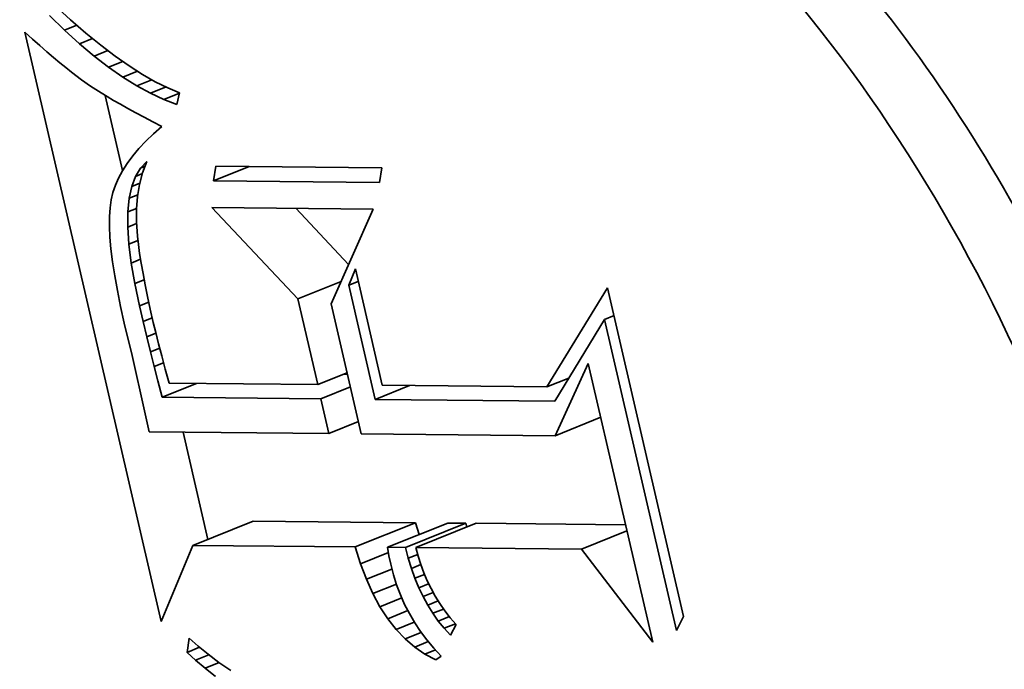
# Model space of a CAD drawing. Extents: x 0 to 10.8, y 0 to 8.3.
# Drawn here: x 9.3 to 9.4, y 5.3 to 5.4 of the extents above; entities that cross this region are included whole.
import ezdxf

# ---------------------------------------------------------------- set-up
doc = ezdxf.new("R2010")
doc.units = 0
doc.header["$MEASUREMENT"] = 0
doc.layers.get('0').update_dxf_attribs({"lineweight": 13})

msp = doc.modelspace()

# ---------------------------------------------------------------- linework, layer by layer
at = {"color": 7, "lineweight": 35, "ltscale": 4.89619e-05}
msp.add_line((9.331234, 5.409045), (9.332676, 5.40772), dxfattribs=at)
at = {"color": 7, "lineweight": 35, "ltscale": 4.80783e-05}
msp.add_line((9.332142, 5.406758), (9.330766, 5.408102), dxfattribs=at)
at = {"color": 7, "lineweight": 35, "ltscale": 4.62886e-05}
msp.add_line((9.332676, 5.40772), (9.334073, 5.406505), dxfattribs=at)
at = {"color": 7, "lineweight": 35, "ltscale": 3.02178e-05}
msp.add_line((9.332142, 5.406758), (9.333263, 5.40721), dxfattribs=at)
at = {"color": 7, "lineweight": 35, "ltscale": 4.57863e-05}
msp.add_line((9.333496, 5.405526), (9.332142, 5.406758), dxfattribs=at)
at = {"color": 7, "lineweight": 35, "ltscale": 2.3619e-05}
msp.add_line((9.328521, 5.406574), (9.329226, 5.405945), dxfattribs=at)
at = {"color": 7, "lineweight": 35, "ltscale": 0.001376}
msp.add_line((9.340911, 5.35293), (9.328521, 5.406574), dxfattribs=at)
at = {"color": 7, "lineweight": 35, "ltscale": 2.23732e-05}
msp.add_line((9.329226, 5.405945), (9.329898, 5.405355), dxfattribs=at)
at = {"color": 7, "lineweight": 35, "ltscale": 3.20483e-05}
msp.add_line((9.333496, 5.405526), (9.334685, 5.406005), dxfattribs=at)
at = {"color": 7, "lineweight": 35, "ltscale": 4.36631e-05}
msp.add_line((9.334073, 5.406505), (9.335426, 5.4054), dxfattribs=at)
at = {"color": 7, "lineweight": 35, "ltscale": 2.11434e-05}
msp.add_line((9.329898, 5.405355), (9.330537, 5.404801), dxfattribs=at)
at = {"color": 7, "lineweight": 35, "ltscale": 4.35438e-05}
msp.add_line((9.334828, 5.404403), (9.333496, 5.405526), dxfattribs=at)
at = {"color": 7, "lineweight": 35, "ltscale": 3.35919e-05}
msp.add_line((9.334828, 5.404403), (9.336074, 5.404906), dxfattribs=at)
at = {"color": 7, "lineweight": 35, "ltscale": 4.10839e-05}
msp.add_line((9.335426, 5.4054), (9.336733, 5.404405), dxfattribs=at)
at = {"color": 7, "lineweight": 35, "ltscale": 1.9924e-05}
msp.add_line((9.330537, 5.404801), (9.331144, 5.404283), dxfattribs=at)
at = {"color": 7, "lineweight": 35, "ltscale": 1.86966e-05}
msp.add_line((9.331144, 5.404283), (9.331717, 5.403803), dxfattribs=at)
at = {"color": 7, "lineweight": 35, "ltscale": 4.13811e-05}
msp.add_line((9.336138, 5.403392), (9.334828, 5.404403), dxfattribs=at)
at = {"color": 7, "lineweight": 35, "ltscale": 3.85638e-05}
msp.add_line((9.336733, 5.404405), (9.337996, 5.403518), dxfattribs=at)
at = {"color": 7, "lineweight": 35, "ltscale": 1.74657e-05}
msp.add_line((9.331717, 5.403803), (9.332257, 5.40336), dxfattribs=at)
at = {"color": 7, "lineweight": 35, "ltscale": 1.6266e-05}
msp.add_line((9.332257, 5.40336), (9.332765, 5.402953), dxfattribs=at)
at = {"color": 7, "lineweight": 35, "ltscale": 3.48913e-05}
msp.add_line((9.336138, 5.403392), (9.337433, 5.403914), dxfattribs=at)
at = {"color": 7, "lineweight": 35, "ltscale": 3.92972e-05}
msp.add_line((9.337426, 5.402491), (9.336138, 5.403392), dxfattribs=at)
at = {"color": 7, "lineweight": 35, "ltscale": 3.60118e-05}
msp.add_line((9.337426, 5.402491), (9.338762, 5.40303), dxfattribs=at)
at = {"color": 7, "lineweight": 35, "ltscale": 3.61065e-05}
msp.add_line((9.337996, 5.403518), (9.339214, 5.402742), dxfattribs=at)
at = {"color": 7, "lineweight": 35, "ltscale": 2.88423e-05}
msp.add_line((9.332765, 5.402953), (9.33368, 5.402251), dxfattribs=at)
at = {"color": 7, "lineweight": 35, "ltscale": 2.51556e-05}
msp.add_line((9.33368, 5.402251), (9.334502, 5.401671), dxfattribs=at)
at = {"color": 7, "lineweight": 35, "ltscale": 3.73143e-05}
msp.add_line((9.338693, 5.4017), (9.337426, 5.402491), dxfattribs=at)
at = {"color": 7, "lineweight": 35, "ltscale": 3.71229e-05}
msp.add_line((9.338693, 5.4017), (9.34007, 5.402256), dxfattribs=at)
at = {"color": 7, "lineweight": 35, "ltscale": 3.37078e-05}
msp.add_line((9.339214, 5.402742), (9.340386, 5.402076), dxfattribs=at)
at = {"color": 7, "lineweight": 35, "ltscale": 2.84535e-05}
msp.add_line((9.334502, 5.401671), (9.33546, 5.401055), dxfattribs=at)
at = {"color": 7, "lineweight": 35, "ltscale": 3.54438e-05}
msp.add_line((9.339936, 5.40102), (9.338693, 5.4017), dxfattribs=at)
at = {"color": 7, "lineweight": 35, "ltscale": 3.84093e-05}
msp.add_line((9.339936, 5.40102), (9.341361, 5.401595), dxfattribs=at)
at = {"color": 7, "lineweight": 35, "ltscale": 3.14554e-05}
msp.add_line((9.340386, 5.402076), (9.341514, 5.401519), dxfattribs=at)
at = {"color": 7, "lineweight": 35, "ltscale": 2.92923e-05}
msp.add_line((9.341514, 5.401519), (9.342597, 5.401072), dxfattribs=at)
at = {"color": 7, "lineweight": 35, "ltscale": 1.59127e-05}
msp.add_line((9.33546, 5.401055), (9.336003, 5.400724), dxfattribs=at)
at = {"color": 7, "lineweight": 35, "ltscale": 0.000175636}
msp.add_line((9.337415, 5.393982), (9.335834, 5.400827), dxfattribs=at)
at = {"color": 7, "lineweight": 35, "ltscale": 1.70514e-05}
msp.add_line((9.336003, 5.400724), (9.336591, 5.400377), dxfattribs=at)
at = {"color": 7, "lineweight": 35, "ltscale": 1.81674e-05}
msp.add_line((9.336591, 5.400377), (9.337221, 5.400016), dxfattribs=at)
at = {"color": 7, "lineweight": 35, "ltscale": 3.36934e-05}
msp.add_line((9.341158, 5.400451), (9.339936, 5.40102), dxfattribs=at)
at = {"color": 7, "lineweight": 35, "ltscale": 3.85322e-05}
msp.add_line((9.341158, 5.400451), (9.342587, 5.401028), dxfattribs=at)
at = {"color": 7, "lineweight": 35, "ltscale": 3.21192e-05}
msp.add_line((9.342358, 5.399992), (9.341158, 5.400451), dxfattribs=at)
at = {"color": 7, "lineweight": 35, "ltscale": 2.76609e-05}
msp.add_line((9.342597, 5.401072), (9.342358, 5.399992), dxfattribs=at)
at = {"color": 7, "lineweight": 35, "ltscale": 1.92984e-05}
msp.add_line((9.337221, 5.400016), (9.337895, 5.399639), dxfattribs=at)
at = {"color": 7, "lineweight": 35, "ltscale": 2.04313e-05}
msp.add_line((9.337895, 5.399639), (9.338611, 5.399246), dxfattribs=at)
at = {"color": 7, "lineweight": 35, "ltscale": 2.15658e-05}
msp.add_line((9.338611, 5.399246), (9.339371, 5.398838), dxfattribs=at)
at = {"color": 7, "lineweight": 35, "ltscale": 2.27125e-05}
msp.add_line((9.339371, 5.398838), (9.340175, 5.398415), dxfattribs=at)
at = {"color": 7, "lineweight": 35, "ltscale": 2.24811e-05}
msp.add_line((9.340175, 5.398415), (9.34097, 5.397994), dxfattribs=at)
at = {"color": 7, "lineweight": 35, "ltscale": 2.5366e-05}
msp.add_line((9.34097, 5.397994), (9.34021, 5.397323), dxfattribs=at)
at = {"color": 7, "lineweight": 35, "ltscale": 2.41395e-05}
msp.add_line((9.34021, 5.397323), (9.339516, 5.396651), dxfattribs=at)
at = {"color": 7, "lineweight": 35, "ltscale": 2.18221e-05}
msp.add_line((9.33889, 5.395981), (9.338329, 5.395311), dxfattribs=at)
at = {"color": 7, "lineweight": 35, "ltscale": 2.29401e-05}
msp.add_line((9.339516, 5.396651), (9.33889, 5.395981), dxfattribs=at)
at = {"color": 7, "lineweight": 35, "ltscale": 2.07703e-05}
msp.add_line((9.338329, 5.395311), (9.337836, 5.394642), dxfattribs=at)
at = {"color": 7, "lineweight": 35, "ltscale": 1.98243e-05}
msp.add_line((9.337836, 5.394642), (9.33741, 5.393974), dxfattribs=at)
at = {"color": 7, "lineweight": 35, "ltscale": 2.20982e-05}
msp.add_line((9.338594, 5.393453), (9.339048, 5.394212), dxfattribs=at)
at = {"color": 7, "lineweight": 35, "ltscale": 2.05785e-05}
msp.add_line((9.339048, 5.394212), (9.339612, 5.394811), dxfattribs=at)
at = {"color": 7, "lineweight": 35, "ltscale": 1.08791e-05}
msp.add_line((9.339048, 5.394212), (9.339451, 5.394375), dxfattribs=at)
at = {"color": 7, "lineweight": 35, "ltscale": 2.72924e-05}
msp.add_line((9.339612, 5.394811), (9.339235, 5.393787), dxfattribs=at)
at = {"color": 7, "lineweight": 35, "ltscale": 3.38927e-05}
for p, q in [((9.345671, 5.39305), (9.345886, 5.394388)), ((9.360994, 5.394239), (9.360779, 5.3929))]:
    msp.add_line(p, q, dxfattribs=at)
at = {"color": 7, "lineweight": 35, "ltscale": 8.74534e-05}
msp.add_line((9.345671, 5.39305), (9.348915, 5.394358), dxfattribs=at)
at = {"color": 7, "lineweight": 35, "ltscale": 0.000377718}
for p, q in [((9.345886, 5.394388), (9.360994, 5.394239)), ((9.360779, 5.3929), (9.345671, 5.39305))]:
    msp.add_line(p, q, dxfattribs=at)
at = {"color": 7, "lineweight": 35, "ltscale": 1.81968e-05}
msp.add_line((9.337051, 5.393307), (9.336758, 5.392641), dxfattribs=at)
at = {"color": 7, "lineweight": 35, "ltscale": 1.89311e-05}
msp.add_line((9.33741, 5.393974), (9.337051, 5.393307), dxfattribs=at)
at = {"color": 7, "lineweight": 35, "ltscale": 2.44723e-05}
msp.add_line((9.338251, 5.392537), (9.338594, 5.393453), dxfattribs=at)
at = {"color": 7, "lineweight": 35, "ltscale": 1.66799e-05}
msp.add_line((9.338594, 5.393453), (9.339213, 5.393703), dxfattribs=at)
at = {"color": 7, "lineweight": 35, "ltscale": 2.74437e-05}
msp.add_line((9.339235, 5.393787), (9.338952, 5.392726), dxfattribs=at)
at = {"color": 7, "lineweight": 35, "ltscale": 1.75557e-05}
msp.add_line((9.336758, 5.392641), (9.336532, 5.391976), dxfattribs=at)
at = {"color": 7, "lineweight": 35, "ltscale": 2.75049e-05}
msp.add_line((9.338019, 5.391461), (9.338251, 5.392537), dxfattribs=at)
at = {"color": 7, "lineweight": 35, "ltscale": 1.96314e-05}
msp.add_line((9.338251, 5.392537), (9.338979, 5.39283), dxfattribs=at)
at = {"color": 7, "lineweight": 35, "ltscale": 2.78185e-05}
msp.add_line((9.338952, 5.392726), (9.338762, 5.39163), dxfattribs=at)
at = {"color": 7, "lineweight": 35, "ltscale": 1.70771e-05}
msp.add_line((9.336532, 5.391976), (9.336373, 5.391312), dxfattribs=at)
at = {"color": 7, "lineweight": 35, "ltscale": 3.10112e-05}
msp.add_line((9.337897, 5.390227), (9.338019, 5.391461), dxfattribs=at)
at = {"color": 7, "lineweight": 35, "ltscale": 2.0702e-05}
msp.add_line((9.338019, 5.391461), (9.338787, 5.391771), dxfattribs=at)
at = {"color": 7, "lineweight": 35, "ltscale": 2.84137e-05}
msp.add_line((9.338762, 5.39163), (9.338666, 5.390497), dxfattribs=at)
at = {"color": 7, "lineweight": 35, "ltscale": 2.00877e-05}
msp.add_line((9.336272, 5.390602), (9.336219, 5.3898), dxfattribs=at)
at = {"color": 7, "lineweight": 35, "ltscale": 1.79226e-05}
msp.add_line((9.336373, 5.391312), (9.336272, 5.390602), dxfattribs=at)
at = {"color": 7, "lineweight": 35, "ltscale": 2.08206e-05}
msp.add_line((9.337897, 5.390227), (9.338669, 5.390538), dxfattribs=at)
at = {"color": 7, "lineweight": 35, "ltscale": 2.92102e-05}
msp.add_line((9.338666, 5.390497), (9.338663, 5.389329), dxfattribs=at)
at = {"color": 7, "lineweight": 35, "ltscale": 0.000285586}
msp.add_line((9.353353, 5.382301), (9.345533, 5.390628), dxfattribs=at)
at = {"color": 7, "lineweight": 35, "ltscale": 0.000366356}
msp.add_line((9.345533, 5.390628), (9.360187, 5.390483), dxfattribs=at)
at = {"color": 7, "lineweight": 35, "ltscale": 0.000175562}
msp.add_line((9.357962, 5.385433), (9.353154, 5.390552), dxfattribs=at)
at = {"color": 7, "lineweight": 35, "ltscale": 2.23277e-05}
msp.add_line((9.336219, 5.3898), (9.336217, 5.388907), dxfattribs=at)
at = {"color": 7, "lineweight": 35, "ltscale": 3.48584e-05}
msp.add_line((9.337886, 5.388833), (9.337897, 5.390227), dxfattribs=at)
at = {"color": 7, "lineweight": 35, "ltscale": 0.000235624}
msp.add_line((9.360187, 5.390483), (9.356386, 5.381858), dxfattribs=at)
at = {"color": 7, "lineweight": 35, "ltscale": 2.46548e-05}
msp.add_line((9.336217, 5.388907), (9.336263, 5.387922), dxfattribs=at)
at = {"color": 7, "lineweight": 35, "ltscale": 2.12899e-05}
msp.add_line((9.337886, 5.388833), (9.338676, 5.389151), dxfattribs=at)
at = {"color": 7, "lineweight": 35, "ltscale": 3.88794e-05}
msp.add_line((9.337985, 5.387281), (9.337886, 5.388833), dxfattribs=at)
at = {"color": 7, "lineweight": 35, "ltscale": 3.29704e-05}
msp.add_line((9.338663, 5.389329), (9.338759, 5.388014), dxfattribs=at)
at = {"color": 7, "lineweight": 35, "ltscale": 2.70325e-05}
msp.add_line((9.336263, 5.387922), (9.336358, 5.386845), dxfattribs=at)
at = {"color": 7, "lineweight": 35, "ltscale": 1.90091e-05}
msp.add_line((9.338759, 5.388014), (9.338847, 5.387258), dxfattribs=at)
at = {"color": 7, "lineweight": 35, "ltscale": 2.212e-05}
msp.add_line((9.337985, 5.387281), (9.338806, 5.387612), dxfattribs=at)
at = {"color": 7, "lineweight": 35, "ltscale": 4.31182e-05}
msp.add_line((9.338196, 5.385569), (9.337985, 5.387281), dxfattribs=at)
at = {"color": 7, "lineweight": 35, "ltscale": 2.06793e-05}
msp.add_line((9.338847, 5.387258), (9.338962, 5.386439), dxfattribs=at)
at = {"color": 7, "lineweight": 35, "ltscale": 2.94335e-05}
msp.add_line((9.336358, 5.386845), (9.336502, 5.385676), dxfattribs=at)
at = {"color": 7, "lineweight": 35, "ltscale": 2.23916e-05}
msp.add_line((9.338962, 5.386439), (9.339103, 5.385555), dxfattribs=at)
at = {"color": 7, "lineweight": 35, "ltscale": 3.18798e-05}
msp.add_line((9.336502, 5.385676), (9.336696, 5.384416), dxfattribs=at)
at = {"color": 7, "lineweight": 35, "ltscale": 2.29094e-05}
msp.add_line((9.338196, 5.385569), (9.339046, 5.385912), dxfattribs=at)
at = {"color": 7, "lineweight": 35, "ltscale": 4.74403e-05}
msp.add_line((9.338517, 5.383698), (9.338196, 5.385569), dxfattribs=at)
at = {"color": 7, "lineweight": 35, "ltscale": 2.40947e-05}
msp.add_line((9.339103, 5.385555), (9.33927, 5.384606), dxfattribs=at)
at = {"color": 7, "lineweight": 35, "ltscale": 3.43333e-05}
msp.add_line((9.336696, 5.384416), (9.336938, 5.383064), dxfattribs=at)
at = {"color": 7, "lineweight": 35, "ltscale": 2.58012e-05}
msp.add_line((9.33927, 5.384606), (9.339464, 5.383592), dxfattribs=at)
at = {"color": 7, "lineweight": 35, "ltscale": 4.01237e-05}
msp.add_line((9.357986, 5.383544), (9.358584, 5.385033), dxfattribs=at)
at = {"color": 7, "lineweight": 35, "ltscale": 0.000271834}
msp.add_line((9.358584, 5.385033), (9.361031, 5.374439), dxfattribs=at)
at = {"color": 7, "lineweight": 35, "ltscale": 2.31807e-05}
msp.add_line((9.338517, 5.383698), (9.339377, 5.384045), dxfattribs=at)
at = {"color": 7, "lineweight": 35, "ltscale": 5.18523e-05}
msp.add_line((9.338949, 5.38167), (9.338517, 5.383698), dxfattribs=at)
at = {"color": 7, "lineweight": 35, "ltscale": 2.75172e-05}
msp.add_line((9.339464, 5.383592), (9.339684, 5.382513), dxfattribs=at)
at = {"color": 7, "lineweight": 35, "ltscale": 0.000105837}
msp.add_line((9.353353, 5.382301), (9.357279, 5.383884), dxfattribs=at)
at = {"color": 7, "lineweight": 35, "ltscale": 2.32335e-05}
for p, q in [((9.357986, 5.383544), (9.358848, 5.383892)), ((9.381246, 5.380427), (9.382108, 5.380775))]:
    msp.add_line(p, q, dxfattribs=at)
at = {"color": 7, "lineweight": 35, "ltscale": 0.00026652}
msp.add_line((9.360385, 5.373157), (9.357986, 5.383544), dxfattribs=at)
at = {"color": 7, "lineweight": 35, "ltscale": 3.68216e-05}
msp.add_line((9.336938, 5.383064), (9.33723, 5.38162), dxfattribs=at)
at = {"color": 7, "lineweight": 35, "ltscale": 2.92503e-05}
msp.add_line((9.339684, 5.382513), (9.339931, 5.38137), dxfattribs=at)
at = {"color": 7, "lineweight": 35, "ltscale": 0.00026443}
msp.add_line((9.375999, 5.374291), (9.381522, 5.383312), dxfattribs=at)
at = {"color": 7, "lineweight": 35, "ltscale": 0.000767763}
msp.add_line((9.381522, 5.383312), (9.388434, 5.353389), dxfattribs=at)
at = {"color": 7, "lineweight": 35, "ltscale": 3.93277e-05}
msp.add_line((9.33723, 5.38162), (9.33757, 5.380085), dxfattribs=at)
at = {"color": 7, "lineweight": 35, "ltscale": 2.27461e-05}
msp.add_line((9.338949, 5.38167), (9.339793, 5.38201), dxfattribs=at)
at = {"color": 7, "lineweight": 35, "ltscale": 3.67284e-05}
msp.add_line((9.339283, 5.380239), (9.338949, 5.38167), dxfattribs=at)
at = {"color": 7, "lineweight": 35, "ltscale": 0.000200225}
msp.add_line((9.355156, 5.374497), (9.353353, 5.382301), dxfattribs=at)
at = {"color": 7, "lineweight": 35, "ltscale": 0.000303648}
msp.add_line((9.356386, 5.381858), (9.35912, 5.370024), dxfattribs=at)
at = {"color": 7, "lineweight": 35, "ltscale": 3.09525e-05}
msp.add_line((9.339931, 5.38137), (9.340204, 5.380162), dxfattribs=at)
at = {"color": 7, "lineweight": 35, "ltscale": 7.57906e-05}
msp.add_line((9.33757, 5.380085), (9.338286, 5.377138), dxfattribs=at)
at = {"color": 7, "lineweight": 35, "ltscale": 2.23156e-05}
msp.add_line((9.339283, 5.380239), (9.340111, 5.380573), dxfattribs=at)
at = {"color": 7, "lineweight": 35, "ltscale": 3.59349e-05}
msp.add_line((9.339619, 5.378842), (9.339283, 5.380239), dxfattribs=at)
at = {"color": 7, "lineweight": 35, "ltscale": 2.39681e-05}
msp.add_line((9.340204, 5.380162), (9.340427, 5.37923), dxfattribs=at)
at = {"color": 7, "lineweight": 35, "ltscale": 0.000217571}
msp.add_line((9.381246, 5.380427), (9.376717, 5.372996), dxfattribs=at)
at = {"color": 7, "lineweight": 35, "ltscale": 0.000726644}
msp.add_line((9.387788, 5.352107), (9.381246, 5.380427), dxfattribs=at)
at = {"color": 7, "lineweight": 35, "ltscale": 2.21641e-05}
msp.add_line((9.339619, 5.378842), (9.340441, 5.379173), dxfattribs=at)
at = {"color": 7, "lineweight": 35, "ltscale": 2.62772e-05}
msp.add_line((9.340427, 5.37923), (9.340683, 5.37821), dxfattribs=at)
at = {"color": 7, "lineweight": 35, "ltscale": 3.51397e-05}
msp.add_line((9.339955, 5.377477), (9.339619, 5.378842), dxfattribs=at)
at = {"color": 7, "lineweight": 35, "ltscale": 2.85925e-05}
msp.add_line((9.340683, 5.37821), (9.340973, 5.377104), dxfattribs=at)
at = {"color": 7, "lineweight": 35, "ltscale": 0.000128414}
msp.add_line((9.338286, 5.377138), (9.339408, 5.372126), dxfattribs=at)
at = {"color": 7, "lineweight": 35, "ltscale": 2.24445e-05}
msp.add_line((9.339955, 5.377477), (9.340787, 5.377813), dxfattribs=at)
at = {"color": 7, "lineweight": 35, "ltscale": 3.43305e-05}
msp.add_line((9.340292, 5.376145), (9.339955, 5.377477), dxfattribs=at)
at = {"color": 7, "lineweight": 35, "ltscale": 3.09105e-05}
msp.add_line((9.340973, 5.377104), (9.341298, 5.375911), dxfattribs=at)
at = {"color": 7, "lineweight": 35, "ltscale": 2.28892e-05}
msp.add_line((9.340292, 5.376145), (9.341141, 5.376488), dxfattribs=at)
at = {"color": 7, "lineweight": 35, "ltscale": 0.000180759}
msp.add_line((9.376746, 5.36985), (9.379764, 5.37642), dxfattribs=at)
at = {"color": 7, "lineweight": 35, "ltscale": 0.000651063}
msp.add_line((9.379764, 5.37642), (9.385625, 5.351046), dxfattribs=at)
at = {"color": 7, "lineweight": 35, "ltscale": 3.3538e-05}
msp.add_line((9.340629, 5.374847), (9.340292, 5.376145), dxfattribs=at)
at = {"color": 7, "lineweight": 35, "ltscale": 3.3249e-05}
msp.add_line((9.341298, 5.375911), (9.341656, 5.37463), dxfattribs=at)
at = {"color": 7, "lineweight": 35, "ltscale": 7.22779e-05}
for p, q in [((9.355156, 5.374497), (9.357837, 5.375579)), ((9.355454, 5.373205), (9.358135, 5.374287)), ((9.356182, 5.370053), (9.358863, 5.371134))]:
    msp.add_line(p, q, dxfattribs=at)
at = {"color": 7, "lineweight": 35, "ltscale": 8.84751e-06}
msp.add_line((9.357868, 5.375445), (9.357514, 5.375448), dxfattribs=at)
at = {"color": 7, "lineweight": 35, "ltscale": 3.86667e-05}
msp.add_line((9.34101, 5.373348), (9.340629, 5.374847), dxfattribs=at)
at = {"color": 7, "lineweight": 35, "ltscale": 8.40485e-05}
for p, q in [((9.34101, 5.373348), (9.344128, 5.374606)), ((9.360385, 5.373157), (9.363503, 5.374415))]:
    msp.add_line(p, q, dxfattribs=at)
at = {"color": 7, "lineweight": 35, "ltscale": 0.000337497}
msp.add_line((9.341656, 5.37463), (9.355156, 5.374497), dxfattribs=at)
at = {"color": 7, "lineweight": 35, "ltscale": 0.000374213}
msp.add_line((9.361031, 5.374439), (9.375999, 5.374291), dxfattribs=at)
at = {"color": 7, "lineweight": 35, "ltscale": 5.39063e-05}
msp.add_line((9.375999, 5.374291), (9.377999, 5.375098), dxfattribs=at)
at = {"color": 7, "lineweight": 35, "ltscale": 0.000361106}
msp.add_line((9.355454, 5.373205), (9.34101, 5.373348), dxfattribs=at)
at = {"color": 7, "lineweight": 35, "ltscale": 8.08956e-05}
msp.add_line((9.356182, 5.370053), (9.355454, 5.373205), dxfattribs=at)
at = {"color": 7, "lineweight": 35, "ltscale": 0.000408323}
msp.add_line((9.376717, 5.372996), (9.360385, 5.373157), dxfattribs=at)
at = {"color": 7, "lineweight": 35, "ltscale": 4.88658e-05}
msp.add_line((9.339408, 5.372126), (9.339815, 5.370214), dxfattribs=at)
at = {"color": 7, "lineweight": 35, "ltscale": 0.000111848}
for p, q in [((9.376746, 5.36985), (9.380895, 5.371523)), ((9.379133, 5.359514), (9.383282, 5.361188))]:
    msp.add_line(p, q, dxfattribs=at)
at = {"color": 7, "lineweight": 35, "ltscale": 0.000409196}
msp.add_line((9.339815, 5.370214), (9.356182, 5.370053), dxfattribs=at)
at = {"color": 7, "lineweight": 35, "ltscale": 0.000250758}
msp.add_line((9.34517, 5.360411), (9.342912, 5.370184), dxfattribs=at)
at = {"color": 7, "lineweight": 35, "ltscale": 0.000440675}
msp.add_line((9.35912, 5.370024), (9.376746, 5.36985), dxfattribs=at)
at = {"color": 7, "lineweight": 35, "ltscale": 0.00014762}
for p, q in [((9.343811, 5.359863), (9.349287, 5.362072)), ((9.35857, 5.359717), (9.364046, 5.361926)), ((9.361507, 5.359688), (9.366983, 5.361897)), ((9.363151, 5.359672), (9.368627, 5.361881)), ((9.364095, 5.359662), (9.369571, 5.361872))]:
    msp.add_line(p, q, dxfattribs=at)
at = {"color": 7, "lineweight": 35, "ltscale": 0.000368975}
for p, q in [((9.364046, 5.361926), (9.349287, 5.362072)), ((9.35857, 5.359717), (9.343811, 5.359863))]:
    msp.add_line(p, q, dxfattribs=at)
at = {"color": 7, "lineweight": 35, "ltscale": 2.82402e-05}
msp.add_line((9.364383, 5.360848), (9.364046, 5.361926), dxfattribs=at)
at = {"color": 7, "lineweight": 35, "ltscale": 4.10942e-05}
for p, q in [((9.368627, 5.361881), (9.366983, 5.361897)), ((9.363151, 5.359672), (9.361507, 5.359688))]:
    msp.add_line(p, q, dxfattribs=at)
at = {"color": 7, "lineweight": 35, "ltscale": 9.1313e-06}
msp.add_line((9.368717, 5.361527), (9.368627, 5.361881), dxfattribs=at)
at = {"color": 7, "lineweight": 35, "ltscale": 0.000339622}
msp.add_line((9.383155, 5.361737), (9.369571, 5.361872), dxfattribs=at)
at = {"color": 7, "lineweight": 35, "ltscale": 0.000187868}
msp.add_line((9.343811, 5.359863), (9.340911, 5.35293), dxfattribs=at)
at = {"color": 7, "lineweight": 35, "ltscale": 4.00012e-05}
msp.add_line((9.359047, 5.35819), (9.35857, 5.359717), dxfattribs=at)
at = {"color": 7, "lineweight": 35, "ltscale": 6.85241e-05}
msp.add_line((9.359047, 5.35819), (9.361589, 5.359215), dxfattribs=at)
at = {"color": 7, "lineweight": 35, "ltscale": 1.95004e-05}
msp.add_line((9.361507, 5.359688), (9.36164, 5.358919), dxfattribs=at)
at = {"color": 7, "lineweight": 35, "ltscale": 2.50914e-05}
msp.add_line((9.363398, 5.358699), (9.363151, 5.359672), dxfattribs=at)
at = {"color": 7, "lineweight": 35, "ltscale": 0.000375972}
msp.add_line((9.379133, 5.359514), (9.364095, 5.359662), dxfattribs=at)
at = {"color": 7, "lineweight": 35, "ltscale": 2.02989e-05}
msp.add_line((9.364095, 5.359662), (9.364297, 5.358876), dxfattribs=at)
at = {"color": 7, "lineweight": 35, "ltscale": 0.000266757}
msp.add_line((9.385625, 5.351046), (9.379133, 5.359514), dxfattribs=at)
at = {"color": 7, "lineweight": 35, "ltscale": 1.99061e-05}
msp.add_line((9.36164, 5.358919), (9.361795, 5.358138), dxfattribs=at)
at = {"color": 7, "lineweight": 35, "ltscale": 2.30785e-05}
msp.add_line((9.363398, 5.358699), (9.364254, 5.359044), dxfattribs=at)
at = {"color": 7, "lineweight": 35, "ltscale": 2.43938e-05}
msp.add_line((9.363681, 5.357765), (9.363398, 5.358699), dxfattribs=at)
at = {"color": 7, "lineweight": 35, "ltscale": 2.00683e-05}
msp.add_line((9.364297, 5.358876), (9.364535, 5.358109), dxfattribs=at)
at = {"color": 7, "lineweight": 35, "ltscale": 3.78244e-05}
msp.add_line((9.359582, 5.356774), (9.359047, 5.35819), dxfattribs=at)
at = {"color": 7, "lineweight": 35, "ltscale": 6.26564e-05}
msp.add_line((9.359582, 5.356774), (9.361906, 5.357712), dxfattribs=at)
at = {"color": 7, "lineweight": 35, "ltscale": 2.45128e-05}
msp.add_line((9.361795, 5.358138), (9.362041, 5.357189), dxfattribs=at)
at = {"color": 7, "lineweight": 35, "ltscale": 2.3018e-05}
msp.add_line((9.363681, 5.357765), (9.364535, 5.35811), dxfattribs=at)
at = {"color": 7, "lineweight": 35, "ltscale": 2.37598e-05}
msp.add_line((9.363999, 5.35687), (9.363681, 5.357765), dxfattribs=at)
at = {"color": 7, "lineweight": 35, "ltscale": 1.99096e-05}
msp.add_line((9.364535, 5.358109), (9.364809, 5.357361), dxfattribs=at)
at = {"color": 7, "lineweight": 35, "ltscale": 3.58339e-05}
msp.add_line((9.360173, 5.355469), (9.359582, 5.356774), dxfattribs=at)
at = {"color": 7, "lineweight": 35, "ltscale": 2.42113e-05}
msp.add_line((9.362041, 5.357189), (9.362334, 5.356266), dxfattribs=at)
at = {"color": 7, "lineweight": 35, "ltscale": 2.34444e-05}
msp.add_line((9.363999, 5.35687), (9.364869, 5.35722), dxfattribs=at)
at = {"color": 7, "lineweight": 35, "ltscale": 2.31727e-05}
msp.add_line((9.364353, 5.356013), (9.363999, 5.35687), dxfattribs=at)
at = {"color": 7, "lineweight": 35, "ltscale": 1.98026e-05}
msp.add_line((9.364809, 5.357361), (9.365119, 5.356633), dxfattribs=at)
at = {"color": 7, "lineweight": 35, "ltscale": 1.97247e-05}
msp.add_line((9.365119, 5.356633), (9.365465, 5.355923), dxfattribs=at)
at = {"color": 7, "lineweight": 35, "ltscale": 5.7699e-05}
msp.add_line((9.360173, 5.355469), (9.362313, 5.356332), dxfattribs=at)
at = {"color": 7, "lineweight": 35, "ltscale": 2.40032e-05}
msp.add_line((9.362334, 5.356266), (9.362674, 5.355368), dxfattribs=at)
at = {"color": 7, "lineweight": 35, "ltscale": 2.40526e-05}
msp.add_line((9.364353, 5.356013), (9.365245, 5.356373), dxfattribs=at)
at = {"color": 7, "lineweight": 35, "ltscale": 2.26302e-05}
msp.add_line((9.364743, 5.355196), (9.364353, 5.356013), dxfattribs=at)
at = {"color": 7, "lineweight": 35, "ltscale": 1.97051e-05}
msp.add_line((9.365465, 5.355923), (9.365846, 5.355234), dxfattribs=at)
at = {"color": 7, "lineweight": 35, "ltscale": 3.3965e-05}
msp.add_line((9.360821, 5.354274), (9.360173, 5.355469), dxfattribs=at)
at = {"color": 7, "lineweight": 35, "ltscale": 5.34693e-05}
msp.add_line((9.360821, 5.354274), (9.362804, 5.355075), dxfattribs=at)
at = {"color": 7, "lineweight": 35, "ltscale": 2.3864e-05}
msp.add_line((9.362674, 5.355368), (9.363061, 5.354495), dxfattribs=at)
at = {"color": 7, "lineweight": 35, "ltscale": 2.47712e-05}
msp.add_line((9.364743, 5.355196), (9.365662, 5.355567), dxfattribs=at)
at = {"color": 7, "lineweight": 35, "ltscale": 2.21788e-05}
msp.add_line((9.365168, 5.354417), (9.364743, 5.355196), dxfattribs=at)
at = {"color": 7, "lineweight": 35, "ltscale": 2.55664e-05}
msp.add_line((9.365168, 5.354417), (9.366117, 5.3548), dxfattribs=at)
at = {"color": 7, "lineweight": 35, "ltscale": 1.97739e-05}
msp.add_line((9.365846, 5.355234), (9.366265, 5.354563), dxfattribs=at)
at = {"color": 7, "lineweight": 35, "ltscale": 3.22968e-05}
msp.add_line((9.361525, 5.353191), (9.360821, 5.354274), dxfattribs=at)
at = {"color": 7, "lineweight": 35, "ltscale": 4.92543e-05}
msp.add_line((9.361525, 5.353191), (9.363352, 5.353928), dxfattribs=at)
at = {"color": 7, "lineweight": 35, "ltscale": 2.38099e-05}
msp.add_line((9.363061, 5.354495), (9.363496, 5.353648), dxfattribs=at)
at = {"color": 7, "lineweight": 35, "ltscale": 2.18087e-05}
msp.add_line((9.36563, 5.353677), (9.365168, 5.354417), dxfattribs=at)
at = {"color": 7, "lineweight": 35, "ltscale": 2.63436e-05}
msp.add_line((9.36563, 5.353677), (9.366607, 5.354071), dxfattribs=at)
at = {"color": 7, "lineweight": 35, "ltscale": 1.98535e-05}
msp.add_line((9.366265, 5.354563), (9.366719, 5.353911), dxfattribs=at)
at = {"color": 7, "lineweight": 35, "ltscale": 1.99921e-05}
msp.add_line((9.366719, 5.353911), (9.367209, 5.353279), dxfattribs=at)
at = {"color": 7, "lineweight": 35, "ltscale": 3.08843e-05}
msp.add_line((9.362286, 5.352218), (9.361525, 5.353191), dxfattribs=at)
at = {"color": 7, "lineweight": 35, "ltscale": 4.46275e-05}
msp.add_line((9.362286, 5.352218), (9.363941, 5.352886), dxfattribs=at)
at = {"color": 7, "lineweight": 35, "ltscale": 2.3814e-05}
msp.add_line((9.363496, 5.353648), (9.363977, 5.352826), dxfattribs=at)
at = {"color": 7, "lineweight": 35, "ltscale": 2.14717e-05}
msp.add_line((9.366126, 5.352976), (9.36563, 5.353677), dxfattribs=at)
at = {"color": 7, "lineweight": 35, "ltscale": 2.7041e-05}
msp.add_line((9.366126, 5.352976), (9.367129, 5.353381), dxfattribs=at)
at = {"color": 7, "lineweight": 35, "ltscale": 2.12536e-05}
msp.add_line((9.366659, 5.352314), (9.366126, 5.352976), dxfattribs=at)
at = {"color": 7, "lineweight": 35, "ltscale": 2.02148e-05}
msp.add_line((9.367209, 5.353279), (9.367735, 5.352665), dxfattribs=at)
at = {"color": 7, "lineweight": 35, "ltscale": 3.58933e-05}
msp.add_line((9.388434, 5.353389), (9.387788, 5.352107), dxfattribs=at)
at = {"color": 7, "lineweight": 35, "ltscale": 2.97221e-05}
msp.add_line((9.363104, 5.351356), (9.362286, 5.352218), dxfattribs=at)
at = {"color": 7, "lineweight": 35, "ltscale": 2.38944e-05}
msp.add_line((9.363977, 5.352826), (9.364506, 5.35203), dxfattribs=at)
at = {"color": 7, "lineweight": 35, "ltscale": 2.40704e-05}
msp.add_line((9.364506, 5.35203), (9.365082, 5.351258), dxfattribs=at)
at = {"color": 7, "lineweight": 35, "ltscale": 2.75805e-05}
msp.add_line((9.366659, 5.352314), (9.367682, 5.352727), dxfattribs=at)
at = {"color": 7, "lineweight": 35, "ltscale": 2.10911e-05}
msp.add_line((9.367228, 5.351691), (9.366659, 5.352314), dxfattribs=at)
at = {"color": 7, "lineweight": 35, "ltscale": 2.74715e-05}
msp.add_line((9.367735, 5.352665), (9.367228, 5.351691), dxfattribs=at)
at = {"color": 7, "lineweight": 35, "ltscale": 3.25197e-05}
msp.add_line((9.34327, 5.350123), (9.343461, 5.35141), dxfattribs=at)
at = {"color": 7, "lineweight": 35, "ltscale": 2.73667e-05}
msp.add_line((9.343461, 5.35141), (9.344283, 5.350687), dxfattribs=at)
at = {"color": 7, "lineweight": 35, "ltscale": 3.9462e-05}
msp.add_line((9.363104, 5.351356), (9.364568, 5.351946), dxfattribs=at)
at = {"color": 7, "lineweight": 35, "ltscale": 2.88274e-05}
msp.add_line((9.363979, 5.350605), (9.363104, 5.351356), dxfattribs=at)
at = {"color": 7, "lineweight": 35, "ltscale": 3.32327e-05}
msp.add_line((9.363979, 5.350605), (9.365212, 5.351102), dxfattribs=at)
at = {"color": 7, "lineweight": 35, "ltscale": 2.43091e-05}
msp.add_line((9.365082, 5.351258), (9.365705, 5.350512), dxfattribs=at)
at = {"color": 7, "lineweight": 35, "ltscale": 3.0749e-05}
msp.add_line((9.34327, 5.350123), (9.34441, 5.350583), dxfattribs=at)
at = {"color": 7, "lineweight": 35, "ltscale": 2.90748e-05}
msp.add_line((9.344283, 5.350687), (9.345187, 5.349955), dxfattribs=at)
at = {"color": 7, "lineweight": 35, "ltscale": 2.82474e-05}
msp.add_line((9.36491, 5.349965), (9.363979, 5.350605), dxfattribs=at)
at = {"color": 7, "lineweight": 35, "ltscale": 2.55492e-05}
msp.add_line((9.36491, 5.349965), (9.365858, 5.350347), dxfattribs=at)
at = {"color": 7, "lineweight": 35, "ltscale": 2.45945e-05}
msp.add_line((9.365705, 5.350512), (9.366375, 5.349792), dxfattribs=at)
at = {"color": 7, "lineweight": 35, "ltscale": 2.64899e-05}
msp.add_line((9.344045, 5.349401), (9.34327, 5.350123), dxfattribs=at)
at = {"color": 7, "lineweight": 35, "ltscale": 3.29717e-05}
msp.add_line((9.344045, 5.349401), (9.345268, 5.349894), dxfattribs=at)
at = {"color": 7, "lineweight": 35, "ltscale": 2.82714e-05}
msp.add_line((9.344911, 5.348673), (9.344045, 5.349401), dxfattribs=at)
at = {"color": 7, "lineweight": 35, "ltscale": 3.08281e-05}
msp.add_line((9.345187, 5.349955), (9.346174, 5.349216), dxfattribs=at)
at = {"color": 7, "lineweight": 35, "ltscale": 2.80364e-05}
msp.add_line((9.365899, 5.349435), (9.36491, 5.349965), dxfattribs=at)
at = {"color": 7, "lineweight": 35, "ltscale": 1.48682e-05}
msp.add_line((9.366375, 5.349792), (9.365899, 5.349435), dxfattribs=at)
at = {"color": 7, "lineweight": 35, "ltscale": 3.48758e-05}
msp.add_line((9.344911, 5.348673), (9.346204, 5.349195), dxfattribs=at)
at = {"color": 7, "lineweight": 35, "ltscale": 3.01064e-05}
msp.add_line((9.345866, 5.347939), (9.344911, 5.348673), dxfattribs=at)
at = {"color": 7, "lineweight": 35, "ltscale": 3.2643e-05}
msp.add_line((9.346174, 5.349216), (9.347244, 5.348468), dxfattribs=at)
at = {"color": 7, "lineweight": 35, "ltscale": 0.03937}
for centre, major_axis, start_param, end_param in [((8.315109, 5.358281), (0.795011, -1.970681), 0.000026, 1.998424), ((9.365958, 5.347904), (0.046298, -0.114763), 0.000113, 3.141706), ((9.365958, 5.347904), (0.046298, -0.114763), 3.141706, 6.032716), ((9.365958, 5.347904), (0.036477, -0.090419), 0.000113, 3.141706), ((9.365958, 5.347904), (0.036477, -0.090419), 3.141706, 6.032716), ((9.371434, 5.350113), (-0.036477, 0.090419), 4.503105, 5.23906)]:
    msp.add_ellipse(centre, major_axis=major_axis, ratio=0.616564, start_param=start_param, end_param=end_param, dxfattribs=at)

doc.saveas('drawing.dxf')
